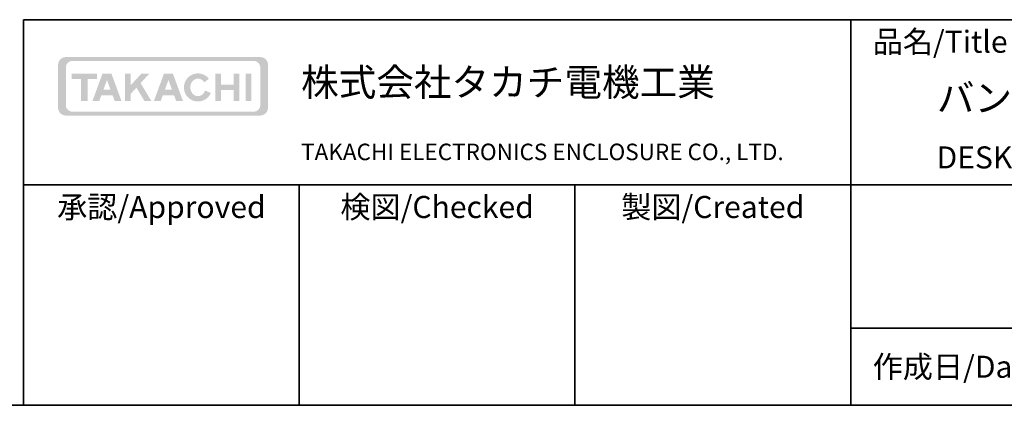
# Model space of a CAD drawing. Units: millimetres. Extents: x 20 to 9474, y -37 to 1087.
# Drawn here: x 2433 to 2790, y -37 to 103 of the extents above; entities that cross this region are included whole.
import ezdxf
from ezdxf.enums import TextEntityAlignment as Align

# ---------------------------------------------------------------- set-up
doc = ezdxf.new("R2010")
doc.units = ezdxf.units.MM
for name, color, linetype, lineweight in [('Border (ISO)', 7, 'Continuous', 35), ('Hatch (ISO)', 1, 'Continuous', 18), ('Title (ISO)', 7, 'Continuous', 35)]:
    doc.layers.add(name, color=color, linetype=linetype, lineweight=lineweight)
doc.styles.add('Note Text (TK)', font='MS PGothic.ttf')
doc.styles.add('文字スタイル67', font='arial.ttf')

# ---------------------------------------------------------------- blocks, each defined once
blk = doc.blocks.new('図面枠 tk図枠')
at = {"layer": 'Border (ISO)'}
blk.add_line((14.50000000000001, 8.000000000000007), (405.4999999999999, 8.000000000000007), dxfattribs=at)
blk = doc.blocks.new('表題欄 tk表題欄')
at = {"layer": 'Hatch (ISO)'}
h = blk.add_hatch(color=256, dxfattribs=at)
edge = h.paths.add_edge_path(flags=0)
edge.add_arc((95.57537688673352, 236.2990653650367), 0.5958259999999996, 269.9999999999897, 360)
edge.add_line((96.17120288673351, 236.2990653650368), (96.17120288673348, 239.7107813650365))
edge.add_arc((95.5753768867335, 239.7107813650366), 0.5958259999999996, 0, 90.0000000000068)
edge.add_line((95.57537688673342, 240.3066073650366), (79.13710888673356, 240.3066073650366))
edge.add_arc((79.13710888673353, 239.7107813650366), 0.5958259999999996, 89.99999999999744, 180)
edge.add_line((78.54128288673353, 239.7107813650365), (78.54128288673331, 236.2990653650368))
edge.add_arc((79.13710888673332, 236.2990653650365), 0.5958259999999996, 180, 270.0000000000231)
edge.add_line((79.13710888673356, 235.7032393650365), (95.57537688673342, 235.7032393650367))
edge = h.paths.add_edge_path()
edge.add_line((77.83935088673357, 239.9556413650366), (77.83935088673357, 236.0542053650368))
edge.add_arc((78.54128288673346, 236.0542053650367), 0.7019319999998935, 180, 270.0000000000087)
edge.add_line((78.54128288673357, 235.3522733650368), (96.17120288673352, 235.3522733650368))
edge.add_arc((96.17120288673351, 236.0542053650367), 0.7019319999998921, 270, 360)
edge.add_line((96.8731348867334, 236.0542053650368), (96.87313488673352, 239.9556413650366))
edge.add_arc((96.1712028867336, 239.9556413650367), 0.7019319999998921, 0, 90.00000000000873)
edge.add_line((96.17120288673348, 240.6575733650367), (78.54128288673357, 240.6575733650366))
edge.add_arc((78.54128288673357, 239.9556413650366), 0.7019319999999984, 90, 180)
for points in [[(79.07181288673355, 239.1476033650369), (79.07181288673355, 238.6578833650367), (79.92066088673353, 238.6578833650367), (79.92066088673353, 236.6581933650368), (80.50832488673353, 236.6581933650368), (80.50832488673353, 238.6578833650367), (81.35717288673355, 238.6578833650367), (81.35717288673355, 239.1476033650369)], [(85.68407849525303, 236.6581933650368), (84.9434673993943, 237.8918698287545), (84.41792288673358, 237.3246628822781), (84.41792288673358, 236.6581933650368), (83.89555488673355, 236.6581933650368), (83.89555488673355, 239.1476033650369), (84.41792288673358, 239.1476033650369), (84.41792288673358, 238.0993979968839), (85.38913556809511, 239.1476033650369), (86.10696490847272, 239.1476033650369), (85.31925422435492, 238.2974470774499), (86.30334488673353, 236.6581933650368)], [(92.09142939614459, 239.1476033650369), (92.09142939614459, 236.6581933650368), (92.60971639614465, 236.6581933650368), (92.60971639614465, 237.6580383650368), (93.76872039614462, 237.6580383650368), (93.76872039614462, 236.6581933650368), (94.28700739614459, 236.6581933650368), (94.28700739614459, 239.1476033650369), (93.76872039614462, 239.1476033650369), (93.76872039614462, 238.1477583650367), (92.60971639614465, 238.1477583650367), (92.60971639614465, 239.1476033650369)], [(94.84202339614467, 239.1476033650369), (94.84202339614467, 236.6581933650368), (95.36439139614473, 236.6581933650368), (95.36439139614473, 239.1476033650369)]]:
    blk.add_hatch(color=256, dxfattribs=at).paths.add_polyline_path(points)
h = blk.add_hatch(color=256, dxfattribs=at)
h.paths.add_polyline_path([(82.59020695886475, 237.7110913650368), (81.95242681460243, 237.7110913650368), (82.27131688673356, 238.5794973650367)], flags=0)
h.paths.add_polyline_path([(82.77903014574996, 237.1968853650368), (81.76360362771717, 237.1968853650368), (81.56578886050404, 236.6581933650368), (80.94907288673355, 236.6581933650368), (81.86321688673357, 239.1476033650369), (82.67941688673353, 239.1476033650369), (83.59356088673351, 236.6581933650368), (82.97684491296302, 236.6581933650368)])
h = blk.add_hatch(color=256, dxfattribs=at)
h.paths.add_polyline_path([(87.52707281460246, 237.7110913650368), (88.16485295886469, 237.7110913650368), (87.84596288673359, 238.5794973650367)], flags=0)
h.paths.add_polyline_path([(87.14043486050403, 236.6581933650368), (87.3382496277172, 237.1968853650368), (88.35367614574989, 237.1968853650368), (88.551490912963, 236.6581933650368), (89.16820688673343, 236.6581933650368), (88.25406288673352, 239.1476033650369), (87.43786288673356, 239.1476033650369), (86.52371888673358, 236.6581933650368)])
h = blk.add_hatch(color=256, dxfattribs=at)
edge = h.paths.add_edge_path()
edge.add_arc((90.52309888673334, 237.9028983650369), 1.273272000000011, 38.55054079078439, 336.5820184016556)
edge.add_line((91.69149139614446, 237.3968543650369), (91.17255542714857, 237.6216113977801))
edge.add_ellipse((90.52309888673352, 237.9028983650369), major_axis=(0, -0.7998759999999119), ratio=0.8673469387756529, start_angle=128.5505407907963, end_angle=426.582018401653, ccw=False)
edge.add_line((91.09381514418376, 238.3576891122095), (91.51887237036831, 238.6964075050431))
at = {"layer": 'Title (ISO)'}
for p, q in [((74.70882392282105, 244.052739026017), (255.7088239228211, 244.052739026017)), ((74.70882392282105, 209.052739026017), (74.70882392282105, 244.052739026017)), ((149.7088239228211, 244.052739026017), (149.7088239228211, 209.052739026017)), ((74.70882392282105, 229.052739026017), (230.7088239228211, 229.052739026017)), ((99.70882392282108, 229.052739026017), (99.70882392282108, 209.052739026017)), ((124.708823922821, 229.052739026017), (124.708823922821, 209.052739026017)), ((149.7088239228211, 216.052739026017), (230.7088239228211, 216.052739026017)), ((255.7088239228211, 209.052739026017), (74.70882392282105, 209.052739026017))]:
    blk.add_line(p, q, dxfattribs=at)
at = {"layer": 'Title (ISO)', "color": 1, "char_height": 2.000000029802322, "line_spacing_factor": 1.5, "style": 'Note Text (TK)'}
for s, insert, attachment_point in [('\\fＭＳ Ｐゴシック|b0|i0;\\H2.0000;品名/Title', (151.708823922821, 242.052739026017), 4), ('\\fＭＳ Ｐゴシック|b0|i0;\\H2.0000;承認/Approved', (87.20882392282108, 227.052739026017), 5), ('\\fＭＳ Ｐゴシック|b0|i0;\\H2.0000;検図/Checked', (112.208823922821, 227.052739026017), 5), ('\\fＭＳ Ｐゴシック|b0|i0;\\H2.0000;製図/Created', (137.2088239228211, 227.052739026017), 5), ('\\fＭＳ Ｐゴシック|b0|i0;\\H2.0000;作成日/Date', (151.708823922821, 212.552739026017), 4)]:
    blk.add_mtext(s, dxfattribs=dict(at, insert=insert, attachment_point=attachment_point))
at = {"layer": 'Title (ISO)', "color": 7, "attachment_point": 4, "line_spacing_factor": 1.5, "style": 'Note Text (TK)'}
for s, insert, char_height in [('株式会社タカチ電機工業', (99.87313488673345, 238.052739026017), 2.5), ('\\fArial|b0|i0;\\H1.4986;TAKACHI ELECTRONICS ENCLOSURE CO., LTD.', (99.87313488673342, 232.052739026017), 1.49859994649887)]:
    blk.add_mtext(s, dxfattribs=dict(at, insert=insert, char_height=char_height))
at = {"layer": 'Title (ISO)', "color": 7}
for tag, p, height, style in [('<品名>_001', (157.524164831912, 235.7033072078352), 2.5, 'Note Text (TK)'), ('<Title>_001', (157.4932713957346, 230.5520568828656), 2.000000029802322, '文字スタイル67'), ('<総ページ数>_001', (246.7997330137301, 213.302739026017), 2.5, 'Note Text (TK)'), ('<ページ_No.>_001', (237.9488807410029, 213.302739026017), 2.5, 'Note Text (TK)'), ('作成日_001', (175.6250171046392, 211.2814322078352), 2.5, 'Note Text (TK)')]:
    blk.add_attdef(tag, p, '', height=height, dxfattribs=dict(at, style=style))
at = {"layer": 'Title (ISO)', "color": 7, "style": 'Note Text (TK)'}
blk.add_attdef('<尺度>', text='', height=2.5, dxfattribs=at).set_placement((243.2088239228211, 223.5527390260171), align=Align.MIDDLE_CENTER)

msp = doc.modelspace()

# ---------------------------------------------------------------- block references
at = {"xscale": 4, "yscale": 4, "zscale": 4}
msp.add_blockref('図面枠 tk図枠', (1536.350922576203, -68.55026533763524), dxfattribs=at)
ref = msp.add_blockref('表題欄 tk表題欄', (2135.515626884918, -872.7612214417034), dxfattribs=dict(xscale=4, yscale=4, zscale=4))
ref.add_attrib('<品名>_001', 'バンド取手付システムケース', (2765.612286212566, 70.05200738963755), dxfattribs={"layer": 'Title (ISO)', "color": 7, "height": 10, "style": 'Note Text (TK)'})
ref.add_attrib('<Title>_001', 'DESKTOP ENCLOSURE with CARRYING HANDLE', (2765.488712467857, 49.44700608975905), dxfattribs={"layer": 'Title (ISO)', "color": 7, "height": 8.00000011920929, "style": '文字スタイル67'})

doc.saveas('drawing.dxf')
